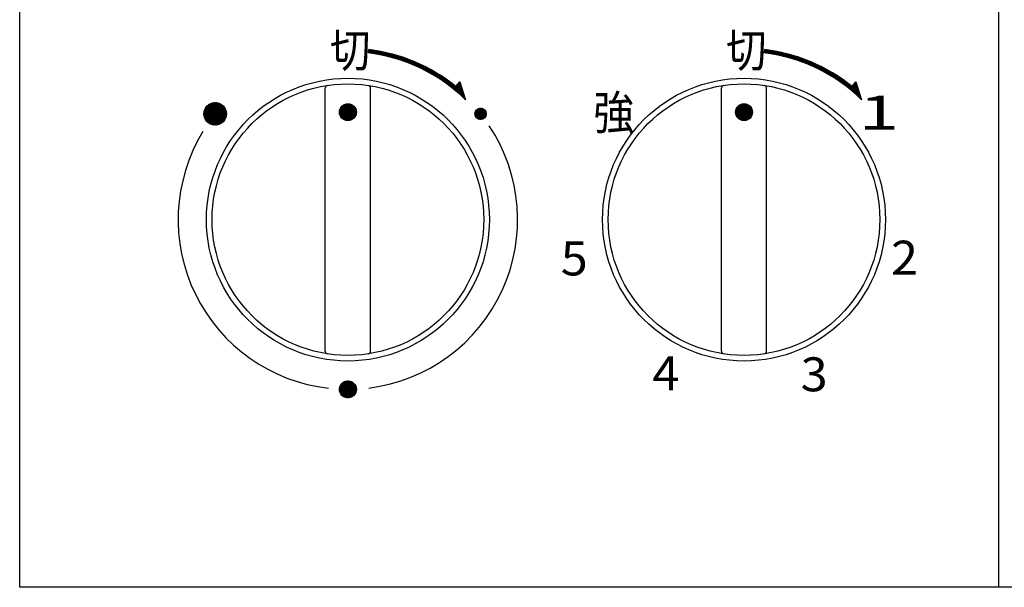
# Model space of a CAD drawing. Extents: x 2015 to 3990, y -478 to 882.
# Drawn here: x 2108 to 2282, y -248 to -147 of the extents above; entities that cross this region are included whole.
import ezdxf

# ---------------------------------------------------------------- set-up
doc = ezdxf.new("R2010")
doc.units = 0
doc.header["$LTSCALE"] = 32.916667
doc.header["$MEASUREMENT"] = 0
for name, color, linetype in [('001', 7, 'CONTINUOUS'), ('024', 7, 'CONTINUOUS'), ('025', 7, 'CONTINUOUS'), ('033', 7, 'CONTINUOUS')]:
    doc.layers.add(name, color=color, linetype=linetype)
doc.styles.get("Standard").update_dxf_attribs({"font": 'TXT', "bigfont": 'BIGFONT'})

msp = doc.modelspace()

# ---------------------------------------------------------------- linework, layer by layer
at = {"layer": '001', "color": 0}
for p, q in [((2140.502784, -164.098567), (2142.455546, -162.145805)), ((2140.504408, -164.238365), (2142.595344, -162.147429)), ((2140.511998, -163.947933), (2142.304912, -162.155019)), ((2140.514834, -164.36936), (2142.726339, -162.157855)), ((2140.532689, -164.492927), (2142.849906, -162.17571)), ((2140.535279, -163.78323), (2142.140209, -162.1783)), ((2140.556995, -164.610043), (2142.967022, -162.200016)), ((2140.578364, -163.598724), (2141.955703, -162.221385)), ((2140.587029, -164.721429), (2143.078408, -162.23005)), ((2143.14511, -166.039123), (2140.608376, -163.50239)), ((2140.622248, -164.827632), (2143.184611, -162.265269)), ((2143.248305, -166.000897), (2140.646603, -163.399195)), ((2140.653569, -163.382097), (2141.739076, -162.29659)), ((2140.662229, -164.929072), (2143.286051, -162.30525)), ((2143.34695, -165.958121), (2140.689379, -163.30055)), ((2140.706645, -165.026078), (2143.383057, -162.349666)), ((2143.441328, -165.911078), (2140.736422, -163.206171)), ((2140.755238, -165.118906), (2143.475885, -162.398259)), ((2143.53166, -165.859988), (2140.787511, -163.115839)), ((2140.801734, -163.092511), (2141.44949, -162.444755)), ((2140.807808, -165.207758), (2143.564737, -162.450829)), ((2143.618117, -165.805024), (2140.842475, -163.029382)), ((2140.864198, -165.292789), (2143.649768, -162.507219)), ((2143.700831, -165.746316), (2140.901184, -162.946669)), ((2140.924293, -165.374115), (2143.731094, -162.567314)), ((2143.779895, -165.683959), (2140.96354, -162.867604)), ((2140.988008, -165.451822), (2143.808801, -162.631029)), ((2143.855377, -165.618019), (2141.02948, -162.792123)), ((2141.055289, -165.525961), (2143.88294, -162.69831)), ((2143.927311, -165.548532), (2141.098968, -162.720189)), ((2141.126112, -165.596561), (2143.95354, -162.769133)), ((2143.995707, -165.475507), (2141.171993, -162.651793)), ((2141.200475, -165.663618), (2144.020597, -162.843496)), ((2144.060547, -165.398926), (2141.248574, -162.586953)), ((2141.278408, -165.727107), (2144.084086, -162.921429)), ((2144.121787, -165.318744), (2141.328755, -162.525713)), ((2141.359966, -165.78697), (2144.143949, -163.002987)), ((2144.179353, -165.234889), (2141.412611, -162.468147)), ((2141.445234, -165.843124), (2144.200103, -163.088255)), ((2144.233138, -165.147253), (2141.500247, -162.414361)), ((2141.534332, -165.895447), (2144.252426, -163.177353)), ((2144.283001, -165.055694), (2141.591806, -162.364499)), ((2141.627417, -165.943783), (2144.300763, -163.270438)), ((2144.328754, -164.960026), (2141.687474, -162.318745)), ((2141.724694, -165.987928), (2144.344907, -163.367715)), ((2144.370161, -164.860011), (2141.787488, -162.277339)), ((2141.826424, -166.027619), (2144.384598, -163.469445)), ((2144.406917, -164.755346), (2141.892154, -162.240583)), ((2144.438633, -164.645641), (2142.001859, -162.208867)), ((2144.464807, -164.530394), (2142.117106, -162.182693)), ((2144.484781, -164.408946), (2142.238554, -162.162719)), ((2144.497668, -164.280411), (2142.367088, -162.149832)), ((2144.502239, -164.143561), (2142.503939, -162.145261)), ((2144.496707, -163.996608), (2142.650891, -162.150792)), ((2144.478307, -163.836787), (2142.810713, -162.169192)), ((2144.442322, -163.65938), (2142.988119, -162.205178)), ((2144.379341, -163.454978), (2143.192522, -162.268159)), ((2144.263574, -163.197789), (2143.44971, -162.383926)), ((2188.412231, -164.130961), (2189.397829, -163.145363)), ((2188.419354, -164.265259), (2189.532127, -163.152486)), ((2188.426721, -163.97505), (2189.241918, -163.159853)), ((2188.44124, -164.384794), (2189.651662, -163.174372)), ((2188.474515, -164.492941), (2189.759808, -163.207647)), ((2188.481789, -163.778559), (2189.045427, -163.214921)), ((2188.517269, -164.591608), (2189.858476, -163.250401)), ((2188.568348, -164.68195), (2189.948818, -163.301481)), ((2190.001181, -164.953355), (2188.604034, -163.556208)), ((2188.627056, -164.764664), (2190.031532, -163.360188)), ((2190.079359, -164.890111), (2188.667277, -163.47803)), ((2188.693002, -164.840139), (2190.107007, -163.426134)), ((2190.150416, -164.819747), (2188.737642, -163.406973)), ((2188.76604, -164.908523), (2190.175391, -163.499172)), ((2190.214361, -164.742271), (2188.815117, -163.343027)), ((2190.270986, -164.657474), (2188.899914, -163.286403)), ((2190.319823, -164.564891), (2188.992498, -163.237565)), ((2190.360067, -164.463713), (2189.093676, -163.197322)), ((2190.390394, -164.352618), (2189.204771, -163.166995)), ((2190.408583, -164.229386), (2189.328002, -163.148805)), ((2190.410599, -164.089981), (2189.467408, -163.146789)), ((2190.387724, -163.925684), (2189.631705, -163.169665)), ((2190.311465, -163.708004), (2189.849384, -163.245923)), ((2142.54371, -166.14483), (2140.502669, -164.10379)), ((2142.400109, -166.142651), (2140.504849, -164.24739)), ((2142.677838, -166.137537), (2140.509963, -163.969662)), ((2142.244638, -166.128601), (2140.518898, -164.402861)), ((2142.804075, -166.122353), (2140.525147, -163.843424)), ((2142.923529, -166.100386), (2140.547114, -163.72397)), ((2142.073348, -166.098732), (2140.548768, -164.574152)), ((2143.037006, -166.072441), (2140.575059, -163.610494)), ((2141.878804, -166.04561), (2140.60189, -164.768696)), ((2141.643101, -165.951328), (2140.696171, -165.004399)), ((2141.932941, -166.062524), (2144.419503, -163.575962)), ((2142.044671, -166.092215), (2144.449194, -163.687692)), ((2142.16217, -166.116137), (2144.473116, -163.805191)), ((2142.286173, -166.133555), (2144.490534, -163.929194)), ((2142.417678, -166.143472), (2144.500451, -164.060699)), ((2142.558091, -166.14448), (2144.501459, -164.201112)), ((2142.7095, -166.134492), (2144.491471, -164.352521)), ((2142.875245, -166.110169), (2144.467148, -164.518266)), ((2143.061302, -166.065534), (2144.422513, -164.704323)), ((2143.280726, -165.98753), (2144.344509, -164.923747)), ((2143.579038, -165.83064), (2144.187619, -165.222059)), ((2189.342104, -165.142806), (2188.414583, -164.215285)), ((2189.483434, -165.142715), (2188.414674, -164.073954)), ((2189.608026, -165.125885), (2188.431504, -163.949363)), ((2189.174491, -165.116614), (2188.440774, -164.382898)), ((2189.720189, -165.096627), (2188.460762, -163.8372)), ((2189.822267, -165.057284), (2188.500105, -163.735122)), ((2188.946913, -165.030458), (2188.526931, -164.610475)), ((2189.915649, -165.009244), (2188.548145, -163.64174)), ((2188.846241, -164.969743), (2190.236611, -163.579373)), ((2188.933906, -165.023499), (2190.290367, -163.667038)), ((2189.029616, -165.069211), (2190.336079, -163.762748)), ((2189.134344, -165.105904), (2190.372772, -163.867476)), ((2189.24969, -165.131979), (2190.398847, -163.982822)), ((2189.378399, -165.144691), (2190.411559, -164.111531)), ((2189.525725, -165.138787), (2190.405655, -164.258857)), ((2189.70431, -165.101623), (2190.368491, -164.437442)), ((2189.976732, -164.970622), (2190.23749, -164.709864)), ((2141.27417, -165.723818), (2140.923682, -165.37333)), ((2164.457262, -212.834667), (2165.941897, -211.350032)), ((2164.462096, -212.971254), (2166.078483, -211.354867)), ((2164.466378, -212.68413), (2165.791359, -211.359149)), ((2164.477682, -213.097089), (2166.204319, -211.370453)), ((2164.49535, -212.513736), (2165.620965, -211.388121)), ((2164.502063, -213.21413), (2166.321359, -211.394834)), ((2164.533949, -213.323665), (2166.430895, -211.426719)), ((2164.557784, -212.309881), (2165.417111, -211.450554)), ((2164.572448, -213.426588), (2166.533817, -211.465218)), ((2166.574354, -214.217105), (2164.590033, -212.232784)), ((2164.616925, -213.523532), (2166.630761, -211.509696)), ((2166.668982, -214.170312), (2164.636827, -212.138156)), ((2164.666923, -213.614956), (2166.722185, -211.559693)), ((2166.758238, -214.118147), (2164.688992, -212.0489)), ((2164.710656, -212.015588), (2165.122817, -211.603426)), ((2164.722112, -213.701188), (2166.808417, -211.614883)), ((2166.842408, -214.060895), (2164.746243, -211.96473)), ((2164.782264, -213.782458), (2166.889687, -211.675034)), ((2166.921686, -213.998752), (2164.808387, -211.885452)), ((2164.847229, -213.858914), (2166.966143, -211.739999)), ((2166.996191, -213.931835), (2164.875304, -211.810948)), ((2164.916929, -213.930635), (2167.037864, -211.8097)), ((2167.065973, -213.860196), (2164.946943, -211.741165)), ((2164.991351, -213.997634), (2167.104863, -211.884122)), ((2167.13102, -213.783822), (2165.023317, -211.676118)), ((2165.070546, -214.059861), (2167.16709, -211.963316)), ((2167.191256, -213.702636), (2165.104502, -211.615882)), ((2165.15463, -214.117198), (2167.224428, -212.0474)), ((2167.246533, -213.616492), (2165.190647, -211.560605)), ((2165.243796, -214.169453), (2167.276683, -212.136566)), ((2167.296623, -213.52516), (2165.281978, -211.510515)), ((2165.338328, -214.216343), (2167.323572, -212.231098)), ((2167.341199, -213.428315), (2165.378823, -211.465939)), ((2167.379807, -213.325501), (2165.481637, -211.427332)), ((2167.411813, -213.216087), (2165.591052, -211.395325)), ((2167.436334, -213.099185), (2165.707953, -211.370805)), ((2167.452086, -212.973517), (2165.833622, -211.355052)), ((2167.457129, -212.837138), (2165.97, -211.350009)), ((2167.448293, -212.686881), (2166.120257, -211.358845)), ((2167.419744, -212.51691), (2166.290228, -211.387394)), ((2167.358112, -212.313857), (2166.493281, -211.449026)), ((2167.208574, -212.022898), (2166.78424, -211.598564)), ((2165.9995, -214.349357), (2164.457781, -212.807639)), ((2165.855205, -214.346484), (2164.460654, -212.951934)), ((2166.13137, -214.339806), (2164.467332, -212.675768)), ((2165.693982, -214.326682), (2164.480456, -213.113157)), ((2166.2534, -214.320415), (2164.486723, -212.553738)), ((2166.367227, -214.292821), (2164.514317, -212.439911)), ((2165.506538, -214.28066), (2164.526478, -213.3006)), ((2166.473954, -214.258126), (2164.549012, -212.333184)), ((2165.265325, -214.180868), (2164.62627, -213.541813)), ((2165.438624, -214.257468), (2167.364698, -212.331394)), ((2165.545235, -214.292278), (2167.399508, -212.438006)), ((2165.658931, -214.320004), (2167.427233, -212.551701)), ((2165.780807, -214.339549), (2167.446778, -212.673578)), ((2165.912489, -214.349288), (2167.456518, -212.80526)), ((2166.056538, -214.34666), (2167.45389, -212.949309)), ((2166.217411, -214.327209), (2167.434439, -213.110181)), ((2166.404263, -214.281779), (2167.389008, -213.297034)), ((2166.64397, -214.183493), (2167.290722, -213.536741))]:
    msp.add_line(p, q, dxfattribs=at)
for centre, radius in [((2142.502239, -164.14526), 2), ((2189.412128, -164.14526), 1), ((2165.957184, -212.849954), 1.5)]:
    msp.add_circle(centre, radius, dxfattribs=at)
at = {"layer": '024', "color": 0}
for p, q in [((2107.957184, -247.849954), (2107.957184, -72.849954)), ((2280.957184, -102.849954), (2280.957184, -247.849954)), ((2405.957184, -247.849954), (2107.957184, -247.849954))]:
    msp.add_line(p, q, dxfattribs=at)
for centre in [(2165.957184, -182.849954), (2235.957184, -182.849954)]:
    msp.add_circle(centre, 25, dxfattribs=at)
at = {"layer": '025', "color": 0}
for p, q in [((2169.576703, -153.371334), (2169.649825, -152.775806)), ((2169.591548, -153.250438), (2170.0186, -152.823385)), ((2169.60819, -153.375217), (2170.142941, -152.840465)), ((2169.611342, -153.089221), (2169.893796, -152.806767)), ((2169.978693, -153.423479), (2169.614961, -153.059747)), ((2170.143043, -153.446407), (2169.630427, -152.933791)), ((2169.631137, -152.928005), (2169.768524, -152.790618)), ((2170.308493, -153.470436), (2169.645892, -152.807836)), ((2169.733782, -153.391046), (2170.266823, -152.858005)), ((2170.475068, -153.49559), (2169.770325, -152.790847)), ((2169.858894, -153.407355), (2170.390249, -152.876)), ((2170.642795, -153.521895), (2169.932804, -152.811904)), ((2169.98353, -153.42414), (2170.513225, -152.894446)), ((2170.811701, -153.54938), (2170.09632, -152.833999)), ((2170.107695, -153.441397), (2170.635754, -152.913338)), ((2170.231393, -153.45912), (2170.75784, -152.932673)), ((2170.981814, -153.578072), (2170.260896, -152.857154)), ((2170.354629, -153.477306), (2170.879487, -152.952447)), ((2171.153166, -153.608002), (2170.426556, -152.881392)), ((2170.477406, -153.49595), (2171.0007, -152.972656)), ((2171.325786, -153.639201), (2170.593323, -152.906738)), ((2170.59973, -153.515047), (2171.121481, -152.993296)), ((2170.721604, -153.534595), (2171.241835, -153.014364)), ((2171.499708, -153.671702), (2170.761223, -152.933216)), ((2170.843032, -153.554588), (2171.361765, -153.035855)), ((2171.674966, -153.705539), (2170.930282, -152.960854)), ((2170.964018, -153.575023), (2171.481274, -153.057767)), ((2171.084567, -153.595896), (2171.600367, -153.080096)), ((2171.851597, -153.740748), (2171.100529, -152.98968)), ((2171.204681, -153.617203), (2171.719046, -153.102838)), ((2172.029638, -153.777368), (2171.271991, -153.019721)), ((2172.209129, -153.815437), (2171.4447, -153.051009)), ((2172.390112, -153.854999), (2171.618687, -153.083574)), ((2172.572631, -153.896097), (2171.793986, -153.117451)), ((2239.576703, -153.371334), (2239.649825, -152.775806)), ((2239.591548, -153.250438), (2240.0186, -152.823385)), ((2239.60819, -153.375217), (2240.142941, -152.840465)), ((2239.611342, -153.089221), (2239.893796, -152.806767)), ((2239.978693, -153.423479), (2239.614961, -153.059747)), ((2240.143043, -153.446407), (2239.630427, -152.933791)), ((2239.631137, -152.928005), (2239.768524, -152.790618)), ((2240.308493, -153.470436), (2239.645892, -152.807836)), ((2239.733782, -153.391046), (2240.266823, -152.858005)), ((2240.475068, -153.49559), (2239.770325, -152.790847)), ((2239.858894, -153.407355), (2240.390249, -152.876)), ((2240.642795, -153.521895), (2239.932804, -152.811904)), ((2239.98353, -153.42414), (2240.513225, -152.894446)), ((2240.811701, -153.54938), (2240.09632, -152.833999)), ((2240.107695, -153.441397), (2240.635754, -152.913338)), ((2240.231393, -153.45912), (2240.75784, -152.932673)), ((2240.981814, -153.578072), (2240.260896, -152.857154)), ((2240.354629, -153.477306), (2240.879487, -152.952447)), ((2241.153166, -153.608002), (2240.426556, -152.881392)), ((2240.477406, -153.49595), (2241.0007, -152.972656)), ((2241.325786, -153.639201), (2240.593323, -152.906738)), ((2240.59973, -153.515047), (2241.121481, -152.993296)), ((2240.721604, -153.534595), (2241.241835, -153.014364)), ((2241.499708, -153.671702), (2240.761223, -152.933216)), ((2240.843032, -153.554588), (2241.361765, -153.035855)), ((2241.674966, -153.705539), (2240.930282, -152.960854)), ((2240.964018, -153.575023), (2241.481274, -153.057767)), ((2241.084567, -153.595896), (2241.600367, -153.080096)), ((2241.851597, -153.740748), (2241.100529, -152.98968)), ((2241.204681, -153.617203), (2241.719046, -153.102838)), ((2242.029638, -153.777368), (2241.271991, -153.019721)), ((2242.209129, -153.815437), (2241.4447, -153.051009)), ((2242.390112, -153.854999), (2241.618687, -153.083574)), ((2242.572631, -153.896097), (2241.793986, -153.117451)), ((2169.653198, -153.380827), (2169.58403, -153.311659)), ((2169.815419, -153.401626), (2169.599496, -153.185703)), ((2171.324365, -153.63894), (2171.837315, -153.12599)), ((2171.443623, -153.661104), (2171.955178, -153.149549)), ((2171.562457, -153.683691), (2172.072636, -153.173512)), ((2171.680872, -153.706698), (2172.189694, -153.197875)), ((2171.79887, -153.730121), (2172.306355, -153.222636)), ((2171.916455, -153.753957), (2172.422622, -153.24779)), ((2172.756734, -153.938778), (2171.97063, -153.152674)), ((2172.033631, -153.778202), (2172.538497, -153.273337)), ((2172.942468, -153.983091), (2172.148656, -153.189279)), ((2172.150401, -153.802854), (2172.653984, -153.299271)), ((2172.266768, -153.827908), (2172.769085, -153.325591)), ((2173.129886, -154.029088), (2172.328103, -153.227304)), ((2172.382734, -153.853363), (2172.883803, -153.352294)), ((2172.498304, -153.879215), (2172.998142, -153.379377)), ((2173.319044, -154.076824), (2172.509011, -153.266791)), ((2172.61348, -153.905461), (2173.112103, -153.406837)), ((2173.509999, -154.126358), (2172.691422, -153.30778)), ((2172.728265, -153.932097), (2173.225689, -153.434672)), ((2172.842661, -153.959122), (2173.338904, -153.462879)), ((2173.702814, -154.177752), (2172.87538, -153.350318)), ((2172.956673, -153.986532), (2173.451749, -153.491455)), ((2173.897554, -154.23107), (2173.060934, -153.39445)), ((2173.070301, -154.014324), (2173.564228, -153.520398)), ((2173.183551, -154.042497), (2173.676342, -153.549705)), ((2174.09429, -154.286385), (2173.248132, -153.440227)), ((2173.296423, -154.071046), (2173.788094, -153.579375)), ((2173.40892, -154.09997), (2173.899487, -153.609403)), ((2174.293096, -154.34377), (2173.437027, -153.487701)), ((2173.521046, -154.129265), (2174.010522, -153.639789)), ((2174.494053, -154.403305), (2173.627675, -153.536927)), ((2173.632802, -154.15893), (2174.121202, -153.67053)), ((2173.744192, -154.188962), (2174.23153, -153.701624)), ((2174.697245, -154.465076), (2173.820135, -153.587965)), ((2173.855218, -154.219358), (2174.341508, -153.733067)), ((2173.965881, -154.250116), (2174.451137, -153.764859)), ((2174.902765, -154.529174), (2174.014468, -153.640878)), ((2174.076185, -154.281233), (2174.560421, -153.796997)), ((2174.186131, -154.312708), (2174.66936, -153.829479)), ((2175.110711, -154.595699), (2174.210742, -153.695731)), ((2174.295723, -154.344538), (2174.777958, -153.862303)), ((2174.404962, -154.37672), (2174.886216, -153.895466)), ((2175.32119, -154.664756), (2174.409028, -153.752595)), ((2174.51385, -154.409254), (2174.994136, -153.928967)), ((2175.534315, -154.73646), (2174.609401, -153.811546)), ((2174.62239, -154.442135), (2175.101721, -153.962804)), ((2174.730583, -154.475363), (2175.208971, -153.996975)), ((2175.750211, -154.810935), (2174.811942, -153.872666)), ((2174.838433, -154.508934), (2175.31589, -154.031477)), ((2174.94594, -154.542848), (2175.422479, -154.06631)), ((2175.969012, -154.888315), (2175.016736, -153.936039)), ((2175.053108, -154.577102), (2175.52874, -154.101471)), ((2175.159937, -154.611694), (2175.634674, -154.136958)), ((2176.190865, -154.968746), (2175.223878, -154.001759)), ((2175.26643, -154.646623), (2175.740284, -154.172769)), ((2175.372589, -154.681885), (2175.845571, -154.208903)), ((2176.415929, -155.052389), (2175.433465, -154.069925)), ((2175.478416, -154.71748), (2175.950537, -154.245359)), ((2175.583912, -154.753405), (2176.055184, -154.282133)), ((2176.644379, -155.139417), (2175.645606, -154.140644)), ((2175.68908, -154.789659), (2176.159513, -154.319226)), ((2175.79392, -154.826239), (2176.263526, -154.356634)), ((2176.876406, -155.230024), (2175.860416, -154.214033)), ((2175.898436, -154.863145), (2176.367225, -154.394356)), ((2176.002628, -154.900374), (2176.470611, -154.432392)), ((2177.112223, -155.324419), (2176.07802, -154.290216)), ((2176.106499, -154.937925), (2176.573685, -154.470738)), ((2176.21005, -154.975795), (2176.67645, -154.509395)), ((2177.352063, -155.422838), (2176.298554, -154.369328)), ((2176.313282, -155.013984), (2176.778907, -154.548359)), ((2176.416198, -155.05249), (2176.881058, -154.58763)), ((2176.518798, -155.091311), (2176.982903, -154.627206)), ((2177.596187, -155.52554), (2176.522165, -154.451518)), ((2176.621086, -155.130445), (2177.084444, -154.667086)), ((2176.723061, -155.169891), (2177.185684, -154.707268)), ((2177.844886, -155.632817), (2176.749016, -154.536947)), ((2176.824725, -155.209648), (2177.286622, -154.747751)), ((2176.926081, -155.249714), (2177.387261, -154.788534)), ((2178.098485, -155.744995), (2176.979281, -154.625791)), ((2177.027129, -155.290087), (2177.487602, -154.829614)), ((2178.357354, -155.862443), (2177.213155, -154.718244)), ((2178.621911, -155.985579), (2177.450852, -154.81452)), ((2239.653198, -153.380827), (2239.58403, -153.311659)), ((2239.815419, -153.401626), (2239.599496, -153.185703)), ((2241.324365, -153.63894), (2241.837315, -153.12599)), ((2241.443623, -153.661104), (2241.955178, -153.149549)), ((2241.562457, -153.683691), (2242.072636, -153.173512)), ((2241.680872, -153.706698), (2242.189694, -153.197875)), ((2241.79887, -153.730121), (2242.306355, -153.222636)), ((2241.916455, -153.753957), (2242.422622, -153.24779)), ((2242.756734, -153.938778), (2241.97063, -153.152674)), ((2242.033631, -153.778202), (2242.538497, -153.273337)), ((2242.942468, -153.983091), (2242.148656, -153.189279)), ((2242.150401, -153.802854), (2242.653984, -153.299271)), ((2242.266768, -153.827908), (2242.769085, -153.325591)), ((2243.129886, -154.029088), (2242.328103, -153.227304)), ((2242.382734, -153.853363), (2242.883803, -153.352294)), ((2242.498304, -153.879215), (2242.998142, -153.379377)), ((2243.319044, -154.076824), (2242.509011, -153.266791)), ((2242.61348, -153.905461), (2243.112103, -153.406837)), ((2243.509999, -154.126358), (2242.691422, -153.30778)), ((2242.728265, -153.932097), (2243.225689, -153.434672)), ((2242.842661, -153.959122), (2243.338904, -153.462879)), ((2243.702814, -154.177752), (2242.87538, -153.350318)), ((2242.956673, -153.986532), (2243.451749, -153.491455)), ((2243.897554, -154.23107), (2243.060934, -153.39445)), ((2243.070301, -154.014324), (2243.564228, -153.520398)), ((2243.183551, -154.042497), (2243.676342, -153.549705)), ((2244.09429, -154.286385), (2243.248132, -153.440227)), ((2243.296423, -154.071046), (2243.788094, -153.579375)), ((2243.40892, -154.09997), (2243.899487, -153.609403)), ((2244.293096, -154.34377), (2243.437027, -153.487701)), ((2243.521046, -154.129265), (2244.010522, -153.639789)), ((2244.494053, -154.403305), (2243.627675, -153.536927)), ((2243.632802, -154.15893), (2244.121202, -153.67053)), ((2243.744192, -154.188962), (2244.23153, -153.701624)), ((2244.697245, -154.465076), (2243.820135, -153.587965)), ((2243.855218, -154.219358), (2244.341508, -153.733067)), ((2243.965881, -154.250116), (2244.451137, -153.764859)), ((2244.902765, -154.529174), (2244.014468, -153.640878)), ((2244.076185, -154.281233), (2244.560421, -153.796997)), ((2244.186131, -154.312708), (2244.66936, -153.829479)), ((2245.110711, -154.595699), (2244.210742, -153.695731)), ((2244.295723, -154.344538), (2244.777958, -153.862303)), ((2244.404962, -154.37672), (2244.886216, -153.895466)), ((2245.32119, -154.664756), (2244.409028, -153.752595)), ((2244.51385, -154.409254), (2244.994136, -153.928967)), ((2245.534315, -154.73646), (2244.609401, -153.811546)), ((2244.62239, -154.442135), (2245.101721, -153.962804)), ((2244.730583, -154.475363), (2245.208971, -153.996975)), ((2245.750211, -154.810935), (2244.811942, -153.872666)), ((2244.838433, -154.508934), (2245.31589, -154.031477)), ((2244.94594, -154.542848), (2245.422479, -154.06631)), ((2245.969012, -154.888315), (2245.016736, -153.936039)), ((2245.053108, -154.577102), (2245.52874, -154.101471)), ((2245.159937, -154.611694), (2245.634674, -154.136958)), ((2246.190865, -154.968746), (2245.223878, -154.001759)), ((2245.26643, -154.646623), (2245.740284, -154.172769)), ((2245.372589, -154.681885), (2245.845571, -154.208903)), ((2246.415929, -155.052389), (2245.433465, -154.069925)), ((2245.478416, -154.71748), (2245.950537, -154.245359)), ((2245.583912, -154.753405), (2246.055184, -154.282133)), ((2246.644379, -155.139417), (2245.645606, -154.140644)), ((2245.68908, -154.789659), (2246.159513, -154.319226)), ((2245.79392, -154.826239), (2246.263526, -154.356634)), ((2246.876406, -155.230024), (2245.860416, -154.214033)), ((2245.898436, -154.863145), (2246.367225, -154.394356)), ((2246.002628, -154.900374), (2246.470611, -154.432392)), ((2247.112223, -155.324419), (2246.07802, -154.290216)), ((2246.106499, -154.937925), (2246.573685, -154.470738)), ((2246.21005, -154.975795), (2246.67645, -154.509395)), ((2247.352063, -155.422838), (2246.298554, -154.369328)), ((2246.313282, -155.013984), (2246.778907, -154.548359)), ((2246.416198, -155.05249), (2246.881058, -154.58763)), ((2246.518798, -155.091311), (2246.982903, -154.627206)), ((2247.596187, -155.52554), (2246.522165, -154.451518)), ((2246.621086, -155.130445), (2247.084444, -154.667086)), ((2246.723061, -155.169891), (2247.185684, -154.707268)), ((2247.844886, -155.632817), (2246.749016, -154.536947)), ((2246.824725, -155.209648), (2247.286622, -154.747751)), ((2246.926081, -155.249714), (2247.387261, -154.788534)), ((2248.098485, -155.744995), (2246.979281, -154.625791)), ((2247.027129, -155.290087), (2247.487602, -154.829614)), ((2248.357354, -155.862443), (2247.213155, -154.718244)), ((2248.621911, -155.985579), (2247.450852, -154.81452)), ((2177.127871, -155.330766), (2177.587646, -154.870992)), ((2177.228309, -155.37175), (2177.687394, -154.912665)), ((2177.328443, -155.413037), (2177.786848, -154.954632)), ((2177.428276, -155.454625), (2177.88601, -154.996892)), ((2177.527808, -155.496515), (2177.98488, -155.039443)), ((2177.627041, -155.538703), (2178.083459, -155.082285)), ((2178.892636, -156.114882), (2177.692608, -154.914854)), ((2177.725976, -155.58119), (2178.181749, -155.125416)), ((2177.824614, -155.623972), (2178.279751, -155.168836)), ((2177.922958, -155.667051), (2178.377466, -155.212542)), ((2179.170082, -156.250907), (2177.938685, -155.01951)), ((2178.021007, -155.710423), (2178.474896, -155.256533)), ((2178.118763, -155.754088), (2178.572041, -155.30081)), ((2179.454892, -156.394296), (2178.189378, -155.128781)), ((2178.216228, -155.798044), (2178.668903, -155.345369)), ((2178.313402, -155.842291), (2178.765482, -155.390211)), ((2178.410287, -155.886828), (2178.86178, -155.435334)), ((2179.747823, -156.545805), (2178.445015, -155.242998)), ((2178.506884, -155.931652), (2178.957799, -155.480738)), ((2178.603195, -155.976763), (2179.053537, -155.52642)), ((2178.699219, -156.02216), (2179.148998, -155.572381)), ((2180.049771, -156.706332), (2178.70597, -155.362531)), ((2178.794958, -156.067842), (2179.244182, -155.618618)), ((2178.890414, -156.113807), (2179.33909, -155.665132)), ((2180.36182, -156.87696), (2178.972665, -155.487804)), ((2178.985587, -156.160056), (2179.433723, -155.71192)), ((2179.080479, -156.206585), (2179.528082, -155.758983)), ((2179.17509, -156.253395), (2179.622167, -155.806319)), ((2180.685291, -157.059009), (2179.245584, -155.619302)), ((2179.269422, -156.300485), (2179.71598, -155.853927)), ((2179.363475, -156.347853), (2179.809523, -155.901806)), ((2179.457251, -156.395499), (2179.902794, -155.949955)), ((2181.021828, -157.254125), (2179.525286, -155.757583)), ((2179.55075, -156.443422), (2179.995797, -155.998374)), ((2179.643973, -156.49162), (2180.088531, -156.047062)), ((2179.736921, -156.540093), (2180.180997, -156.096017)), ((2181.373521, -157.464397), (2179.81242, -155.903295)), ((2179.829596, -156.588839), (2180.273196, -156.145239)), ((2179.921998, -156.637859), (2180.365129, -156.194728)), ((2180.014128, -156.68715), (2180.456797, -156.244481)), ((2180.105986, -156.736713), (2180.548201, -156.294499)), ((2181.743097, -157.692551), (2180.10775, -156.057204)), ((2180.197575, -156.786546), (2180.639341, -156.34478)), ((2180.288894, -156.836648), (2180.730218, -156.395324)), ((2180.379944, -156.887019), (2180.820833, -156.44613)), ((2182.134226, -157.942258), (2180.412182, -156.220215)), ((2180.470726, -156.937658), (2180.911187, -156.497198)), ((2180.561242, -156.988564), (2181.00128, -156.548526)), ((2182.552061, -158.218672), (2180.72681, -156.393421)), ((2183.004242, -158.529432), (2181.052967, -156.578157)), ((2247.127871, -155.330766), (2247.587646, -154.870992)), ((2247.228309, -155.37175), (2247.687394, -154.912665)), ((2247.328443, -155.413037), (2247.786848, -154.954632)), ((2247.428276, -155.454625), (2247.88601, -154.996892)), ((2247.527808, -155.496515), (2247.98488, -155.039443)), ((2247.627041, -155.538703), (2248.083459, -155.082285)), ((2248.892636, -156.114882), (2247.692608, -154.914854)), ((2247.725976, -155.58119), (2248.181749, -155.125416)), ((2247.824614, -155.623972), (2248.279751, -155.168836)), ((2247.922958, -155.667051), (2248.377466, -155.212542)), ((2249.170082, -156.250907), (2247.938685, -155.01951)), ((2248.021007, -155.710423), (2248.474896, -155.256533)), ((2248.118763, -155.754088), (2248.572041, -155.30081)), ((2249.454892, -156.394296), (2248.189378, -155.128781)), ((2248.216228, -155.798044), (2248.668903, -155.345369)), ((2248.313402, -155.842291), (2248.765482, -155.390211)), ((2248.410287, -155.886828), (2248.86178, -155.435334)), ((2249.747823, -156.545805), (2248.445015, -155.242998)), ((2248.506884, -155.931652), (2248.957799, -155.480738)), ((2248.603195, -155.976763), (2249.053537, -155.52642)), ((2248.699219, -156.02216), (2249.148998, -155.572381)), ((2250.049771, -156.706332), (2248.70597, -155.362531)), ((2248.794958, -156.067842), (2249.244182, -155.618618)), ((2248.890414, -156.113807), (2249.33909, -155.665132)), ((2250.36182, -156.87696), (2248.972665, -155.487804)), ((2248.985587, -156.160056), (2249.433723, -155.71192)), ((2249.080479, -156.206585), (2249.528082, -155.758983)), ((2249.17509, -156.253395), (2249.622167, -155.806319)), ((2250.685291, -157.059009), (2249.245584, -155.619302)), ((2249.269422, -156.300485), (2249.71598, -155.853927)), ((2249.363475, -156.347853), (2249.809523, -155.901806)), ((2249.457251, -156.395499), (2249.902794, -155.949955)), ((2251.021828, -157.254125), (2249.525286, -155.757583)), ((2249.55075, -156.443422), (2249.995797, -155.998374)), ((2249.643973, -156.49162), (2250.088531, -156.047062)), ((2249.736921, -156.540093), (2250.180997, -156.096017)), ((2251.373521, -157.464397), (2249.81242, -155.903295)), ((2249.829596, -156.588839), (2250.273196, -156.145239)), ((2249.921998, -156.637859), (2250.365129, -156.194728)), ((2250.014128, -156.68715), (2250.456797, -156.244481)), ((2250.105986, -156.736713), (2250.548201, -156.294499)), ((2251.743097, -157.692551), (2250.10775, -156.057204)), ((2250.197575, -156.786546), (2250.639341, -156.34478)), ((2250.288894, -156.836648), (2250.730218, -156.395324)), ((2250.379944, -156.887019), (2250.820833, -156.44613)), ((2252.134226, -157.942258), (2250.412182, -156.220215)), ((2250.470726, -156.937658), (2250.911187, -156.497198)), ((2250.561242, -156.988564), (2251.00128, -156.548526)), ((2252.552061, -158.218672), (2250.72681, -156.393421)), ((2253.004242, -158.529432), (2251.052967, -156.578157)), ((2180.651491, -157.039737), (2181.091114, -156.600113)), ((2180.741474, -157.091174), (2181.180689, -156.65196)), ((2180.831193, -157.142877), (2181.270005, -156.704065)), ((2180.920648, -157.194843), (2181.359063, -156.756428)), ((2181.00984, -157.247073), (2181.447865, -156.809048)), ((2181.098769, -157.299565), (2181.53641, -156.861924)), ((2181.187436, -157.352319), (2181.6247, -156.915056)), ((2181.275843, -157.405334), (2181.712734, -156.968443)), ((2181.363988, -157.45861), (2181.800514, -157.022084)), ((2183.502995, -158.886764), (2181.392315, -156.776084)), ((2181.451874, -157.512145), (2181.888041, -157.075979)), ((2181.539501, -157.56594), (2181.975314, -157.130127)), ((2181.626869, -157.619993), (2182.062335, -157.184528)), ((2181.71398, -157.674304), (2182.149103, -157.23918)), ((2184.070282, -159.312629), (2181.746965, -156.989312)), ((2181.800833, -157.728872), (2182.235621, -157.294084)), ((2181.88743, -157.783697), (2182.321887, -157.349239)), ((2181.97377, -157.838778), (2182.407904, -157.404644)), ((2182.059855, -157.894114), (2182.49367, -157.460299)), ((2184.754194, -159.85512), (2182.119668, -157.220594)), ((2182.145685, -157.949705), (2182.579188, -157.516203)), ((2182.231261, -158.005551), (2182.664457, -157.572355)), ((2182.316583, -158.06165), (2182.749478, -157.628756)), ((2182.401652, -158.118002), (2182.834251, -157.685404)), ((2182.486469, -158.174607), (2182.918777, -157.742299)), ((2185.72161, -160.681114), (2182.514134, -157.473639)), ((2182.571033, -158.231465), (2183.003056, -157.799441)), ((2182.655345, -158.288574), (2183.08709, -157.856829)), ((2182.739406, -158.345934), (2183.170877, -157.914463)), ((2182.823217, -158.403545), (2183.25442, -157.972341)), ((2182.906777, -158.461406), (2183.337718, -158.030465)), ((2186.712797, -161.53088), (2182.935565, -157.753649)), ((2182.990087, -158.519517), (2183.420771, -158.088833)), ((2183.073149, -158.577877), (2183.50358, -158.147445)), ((2183.155961, -158.636486), (2183.586146, -158.2063)), ((2183.238525, -158.695343), (2183.668469, -158.265399)), ((2183.320841, -158.754448), (2183.750549, -158.32474)), ((2186.646538, -161.3232), (2183.391678, -158.06834)), ((2250.651491, -157.039737), (2251.091114, -156.600113)), ((2250.741474, -157.091174), (2251.180689, -156.65196)), ((2250.831193, -157.142877), (2251.270005, -156.704065)), ((2250.920648, -157.194843), (2251.359063, -156.756428)), ((2251.00984, -157.247073), (2251.447865, -156.809048)), ((2251.098769, -157.299565), (2251.53641, -156.861924)), ((2251.187436, -157.352319), (2251.6247, -156.915056)), ((2251.275843, -157.405334), (2251.712734, -156.968443)), ((2251.363988, -157.45861), (2251.800514, -157.022084)), ((2253.502995, -158.886764), (2251.392315, -156.776084)), ((2251.451874, -157.512145), (2251.888041, -157.075979)), ((2251.539501, -157.56594), (2251.975314, -157.130127)), ((2251.626869, -157.619993), (2252.062335, -157.184528)), ((2251.71398, -157.674304), (2252.149103, -157.23918)), ((2254.070282, -159.312629), (2251.746965, -156.989312)), ((2251.800833, -157.728872), (2252.235621, -157.294084)), ((2251.88743, -157.783697), (2252.321887, -157.349239)), ((2251.97377, -157.838778), (2252.407904, -157.404644)), ((2252.059855, -157.894114), (2252.49367, -157.460299)), ((2254.754194, -159.85512), (2252.119668, -157.220594)), ((2252.145685, -157.949705), (2252.579188, -157.516203)), ((2252.231261, -158.005551), (2252.664457, -157.572355)), ((2252.316583, -158.06165), (2252.749478, -157.628756)), ((2252.401652, -158.118002), (2252.834251, -157.685404)), ((2252.486469, -158.174607), (2252.918777, -157.742299)), ((2255.72161, -160.681114), (2252.514134, -157.473639)), ((2252.571033, -158.231465), (2253.003056, -157.799441)), ((2252.655345, -158.288574), (2253.08709, -157.856829)), ((2252.739406, -158.345934), (2253.170877, -157.914463)), ((2252.823217, -158.403545), (2253.25442, -157.972341)), ((2252.906777, -158.461406), (2253.337718, -158.030465)), ((2256.712797, -161.53088), (2252.935565, -157.753649)), ((2252.990087, -158.519517), (2253.420771, -158.088833)), ((2253.073149, -158.577877), (2253.50358, -158.147445)), ((2253.155961, -158.636486), (2253.586146, -158.2063)), ((2253.238525, -158.695343), (2253.668469, -158.265399)), ((2253.320841, -158.754448), (2253.750549, -158.32474)), ((2256.646538, -161.3232), (2253.391678, -158.06834)), ((2183.40291, -158.813801), (2183.832387, -158.384323)), ((2183.484731, -158.873401), (2183.913983, -158.444149)), ((2183.566305, -158.933248), (2183.995338, -158.504216)), ((2183.647634, -158.993341), (2184.076451, -158.564524)), ((2183.728716, -159.05368), (2184.157324, -158.625072)), ((2183.809552, -159.114265), (2184.237956, -158.685862)), ((2183.890144, -159.175095), (2184.318348, -158.746891)), ((2186.58028, -161.115521), (2183.89482, -158.430061)), ((2183.97049, -159.23617), (2184.3985, -158.80816)), ((2184.050592, -159.29749), (2184.478413, -158.869669)), ((2184.130449, -159.359054), (2184.558086, -158.931417)), ((2184.210063, -159.420861), (2184.637521, -158.993404)), ((2184.289433, -159.482913), (2184.716717, -159.055629)), ((2184.36856, -159.545207), (2184.795675, -159.118093)), ((2184.447444, -159.607745), (2184.874394, -159.180794)), ((2186.514022, -160.907841), (2184.467174, -158.860993)), ((2184.526084, -159.670525), (2184.952876, -159.243733)), ((2184.604483, -159.733548), (2185.031121, -159.30691)), ((2184.682639, -159.796813), (2185.80233, -158.677123)), ((2184.760554, -159.86032), (2185.836536, -158.784338)), ((2184.838226, -159.924069), (2185.870742, -158.891553)), ((2184.915658, -159.988059), (2185.904948, -158.998768)), ((2184.992848, -160.05229), (2185.939154, -159.105984)), ((2185.047974, -159.320574), (2185.743258, -158.491968)), ((2186.447763, -160.700161), (2185.057192, -159.30959)), ((2185.069797, -160.116762), (2185.973361, -159.213199)), ((2186.381505, -160.492481), (2185.121716, -159.232692)), ((2185.146505, -160.181475), (2186.007567, -159.320414)), ((2186.315246, -160.284801), (2185.18624, -159.155795)), ((2185.207124, -159.130908), (2185.768124, -158.569907)), ((2185.222973, -160.246429), (2186.041773, -159.427629)), ((2186.248988, -160.077121), (2185.250765, -159.078898)), ((2185.299201, -160.311623), (2186.075979, -159.534845)), ((2186.182729, -159.869442), (2185.315289, -159.002001)), ((2185.375188, -160.377057), (2186.110185, -159.64206)), ((2186.116471, -159.661762), (2185.379813, -158.925104)), ((2186.050212, -159.454082), (2185.444337, -158.848207)), ((2185.450935, -160.442731), (2186.144391, -159.749275)), ((2185.983954, -159.246402), (2185.508862, -158.77131)), ((2185.526443, -160.508645), (2186.178597, -159.85649)), ((2185.917695, -159.038722), (2185.573386, -158.694413)), ((2185.60171, -160.574798), (2186.212803, -159.963706)), ((2185.851437, -158.831042), (2185.63791, -158.617516)), ((2185.676739, -160.641191), (2186.247009, -160.070921)), ((2185.785178, -158.623363), (2185.702435, -158.540619)), ((2185.743258, -158.491968), (2186.747764, -161.640481)), ((2253.40291, -158.813801), (2253.832387, -158.384323)), ((2253.484731, -158.873401), (2253.913983, -158.444149)), ((2253.566305, -158.933248), (2253.995338, -158.504216)), ((2253.647634, -158.993341), (2254.076451, -158.564524)), ((2253.728716, -159.05368), (2254.157324, -158.625072)), ((2253.809552, -159.114265), (2254.237956, -158.685862)), ((2253.890144, -159.175095), (2254.318348, -158.746891)), ((2256.58028, -161.115521), (2253.89482, -158.430061)), ((2253.97049, -159.23617), (2254.3985, -158.80816)), ((2254.050592, -159.29749), (2254.478413, -158.869669)), ((2254.130449, -159.359054), (2254.558086, -158.931417)), ((2254.210063, -159.420861), (2254.637521, -158.993404)), ((2254.289433, -159.482913), (2254.716717, -159.055629)), ((2254.36856, -159.545207), (2254.795675, -159.118093)), ((2254.447444, -159.607745), (2254.874394, -159.180794)), ((2256.514022, -160.907841), (2254.467174, -158.860993)), ((2254.526084, -159.670525), (2254.952876, -159.243733)), ((2254.604483, -159.733548), (2255.031121, -159.30691)), ((2254.682639, -159.796813), (2255.80233, -158.677123)), ((2254.760554, -159.86032), (2255.836536, -158.784338)), ((2254.838226, -159.924069), (2255.870742, -158.891553)), ((2254.915658, -159.988059), (2255.904948, -158.998768)), ((2254.992848, -160.05229), (2255.939154, -159.105984)), ((2255.047974, -159.320574), (2255.743258, -158.491968)), ((2256.447763, -160.700161), (2255.057192, -159.30959)), ((2255.069797, -160.116762), (2255.973361, -159.213199)), ((2256.381505, -160.492481), (2255.121716, -159.232692)), ((2255.146505, -160.181475), (2256.007567, -159.320414)), ((2256.315246, -160.284801), (2255.18624, -159.155795)), ((2255.207124, -159.130908), (2255.768124, -158.569907)), ((2255.222973, -160.246429), (2256.041773, -159.427629)), ((2256.248988, -160.077121), (2255.250765, -159.078898)), ((2255.299201, -160.311623), (2256.075979, -159.534845)), ((2256.182729, -159.869442), (2255.315289, -159.002001)), ((2255.375188, -160.377057), (2256.110185, -159.64206)), ((2256.116471, -159.661762), (2255.379813, -158.925104)), ((2256.050212, -159.454082), (2255.444337, -158.848207)), ((2255.450935, -160.442731), (2256.144391, -159.749275)), ((2255.983954, -159.246402), (2255.508862, -158.77131)), ((2255.526443, -160.508645), (2256.178597, -159.85649)), ((2255.917695, -159.038722), (2255.573386, -158.694413)), ((2255.60171, -160.574798), (2256.212803, -159.963706)), ((2255.851437, -158.831042), (2255.63791, -158.617516)), ((2255.676739, -160.641191), (2256.247009, -160.070921)), ((2255.785178, -158.623363), (2255.702435, -158.540619)), ((2255.743258, -158.491968), (2256.747764, -161.640481)), ((2185.751528, -160.707824), (2186.281215, -160.178136)), ((2185.826078, -160.774695), (2186.315422, -160.285351)), ((2185.900388, -160.841806), (2186.349628, -160.392567)), ((2185.97446, -160.909156), (2186.383834, -160.499782)), ((2186.048293, -160.976744), (2186.41804, -160.606997)), ((2186.121887, -161.044571), (2186.452246, -160.714212)), ((2186.195243, -161.112637), (2186.486452, -160.821428)), ((2186.26836, -161.180941), (2186.520658, -160.928643)), ((2186.341238, -161.249484), (2186.554864, -161.035858)), ((2186.413879, -161.318265), (2186.58907, -161.143073)), ((2186.48628, -161.387285), (2186.623277, -161.250289)), ((2186.558444, -161.456542), (2186.657483, -161.357504)), ((2186.630369, -161.526038), (2186.691689, -161.464719)), ((2186.702057, -161.595772), (2186.725895, -161.571934)), ((2255.751528, -160.707824), (2256.281215, -160.178136)), ((2255.826078, -160.774695), (2256.315422, -160.285351)), ((2255.900388, -160.841806), (2256.349628, -160.392567)), ((2255.97446, -160.909156), (2256.383834, -160.499782)), ((2256.048293, -160.976744), (2256.41804, -160.606997)), ((2256.121887, -161.044571), (2256.452246, -160.714212)), ((2256.195243, -161.112637), (2256.486452, -160.821428)), ((2256.26836, -161.180941), (2256.520658, -160.928643)), ((2256.341238, -161.249484), (2256.554864, -161.035858)), ((2256.413879, -161.318265), (2256.58907, -161.143073)), ((2256.48628, -161.387285), (2256.623277, -161.250289)), ((2256.558444, -161.456542), (2256.657483, -161.357504)), ((2256.630369, -161.526038), (2256.691689, -161.464719)), ((2256.702057, -161.595772), (2256.725895, -161.571934))]:
    msp.add_line(p, q, dxfattribs=at)
for centre, radius, start, end in [((2165.957184, -182.849954), 30.3, 50.945518, 83), ((2235.957184, -182.849954), 30.3, 50.945518, 83), ((2165.957184, -182.849954), 29.7, 45.571429, 83), ((2235.957184, -182.849954), 29.7, 45.571429, 83), ((2165.957184, -182.849954), 30, 277.132872, 33.609433), ((2165.957184, -182.849954), 30, 148.707062, 263.426935)]:
    msp.add_arc(centre, radius, start, end, dxfattribs=at)
at = {"layer": '033', "color": 0}
for p, q in [((2161.957184, -206.087854), (2161.957184, -159.612054)), ((2169.957184, -206.087854), (2169.957184, -159.612054)), ((2231.957184, -206.087854), (2231.957184, -159.612054)), ((2239.957184, -206.087854), (2239.957184, -159.612054)), ((2164.457827, -163.89387), (2166.0011, -162.350597)), ((2164.460535, -163.749741), (2165.85697, -162.353306)), ((2164.467505, -164.025614), (2166.132843, -162.360275)), ((2164.480101, -163.588754), (2165.695983, -162.372871)), ((2164.486999, -164.147541), (2166.25477, -162.37977)), ((2166.345131, -165.298918), (2164.50822, -163.462007)), ((2164.514682, -164.261279), (2166.368509, -162.407452)), ((2164.525725, -163.401708), (2165.508938, -162.418495)), ((2166.453203, -165.265569), (2164.541569, -163.353935)), ((2164.549454, -164.367928), (2166.475158, -162.442225)), ((2166.554814, -165.225759), (2164.581379, -163.252324)), ((2164.590546, -164.468258), (2166.575488, -162.483316)), ((2164.6245, -163.161512), (2165.268742, -162.51727)), ((2166.650557, -165.18008), (2164.627058, -163.156581)), ((2164.637404, -164.562822), (2166.670051, -162.530174)), ((2166.740858, -165.12896), (2164.678179, -163.06628)), ((2164.689629, -164.652017), (2166.759247, -162.5824)), ((2166.826024, -165.072704), (2164.734434, -162.981114)), ((2164.746939, -164.736129), (2166.843359, -162.639709)), ((2166.906265, -165.011524), (2164.795614, -162.900873)), ((2164.809138, -164.815351), (2166.922581, -162.701909)), ((2166.981715, -164.945553), (2164.861586, -162.825423)), ((2164.87611, -164.8898), (2166.99703, -162.768881)), ((2167.052438, -164.874854), (2164.932284, -162.754701)), ((2164.947804, -164.959528), (2167.066757, -162.840575)), ((2167.118433, -164.799428), (2165.00771, -162.688705)), ((2165.024234, -165.02452), (2167.131749, -162.917004)), ((2167.179638, -164.719211), (2165.087927, -162.627501)), ((2165.105476, -165.084699), (2167.191928, -162.998247)), ((2167.235918, -164.63407), (2165.173068, -162.57122)), ((2165.191679, -165.139917), (2167.247146, -163.08445)), ((2167.287065, -164.543796), (2165.263342, -162.520073)), ((2165.283073, -165.189945), (2167.297174, -163.175843)), ((2167.332772, -164.448082), (2165.359057, -162.474366)), ((2165.379984, -165.234455), (2167.341684, -163.272755)), ((2167.372613, -164.346501), (2165.460637, -162.434525)), ((2165.482871, -165.272989), (2167.380218, -163.375642)), ((2167.405997, -164.238464), (2165.568674, -162.401141)), ((2165.592367, -165.304914), (2167.412144, -163.485138)), ((2167.432097, -164.123142), (2165.683996, -162.375041)), ((2167.449726, -163.99935), (2165.807789, -162.357413)), ((2167.457105, -163.865308), (2165.94183, -162.350033)), ((2167.451383, -163.718164), (2166.088974, -162.355755)), ((2167.42746, -163.55282), (2166.254319, -162.379679)), ((2167.374299, -163.358237), (2166.448901, -162.43284)), ((2167.254552, -163.097069), (2166.710069, -162.552587)), ((2234.457827, -163.89387), (2236.0011, -162.350597)), ((2234.460535, -163.749741), (2235.85697, -162.353306)), ((2234.467505, -164.025614), (2236.132843, -162.360275)), ((2234.480101, -163.588754), (2235.695983, -162.372871)), ((2234.486999, -164.147541), (2236.25477, -162.37977)), ((2236.345131, -165.298918), (2234.50822, -163.462007)), ((2234.514682, -164.261279), (2236.368509, -162.407452)), ((2234.525725, -163.401708), (2235.508938, -162.418495)), ((2236.453203, -165.265569), (2234.541569, -163.353935)), ((2234.549454, -164.367928), (2236.475158, -162.442225)), ((2236.554814, -165.225759), (2234.581379, -163.252324)), ((2234.590546, -164.468258), (2236.575488, -162.483316)), ((2234.6245, -163.161512), (2235.268742, -162.51727)), ((2236.650557, -165.18008), (2234.627058, -163.156581)), ((2234.637404, -164.562822), (2236.670051, -162.530174)), ((2236.740858, -165.12896), (2234.678179, -163.06628)), ((2234.689629, -164.652017), (2236.759247, -162.5824)), ((2236.826024, -165.072704), (2234.734434, -162.981114)), ((2234.746939, -164.736129), (2236.843359, -162.639709)), ((2236.906265, -165.011524), (2234.795614, -162.900873)), ((2234.809138, -164.815351), (2236.922581, -162.701909)), ((2236.981715, -164.945553), (2234.861586, -162.825423)), ((2234.87611, -164.8898), (2236.99703, -162.768881)), ((2237.052438, -164.874854), (2234.932284, -162.754701)), ((2234.947804, -164.959528), (2237.066757, -162.840575)), ((2237.118433, -164.799428), (2235.00771, -162.688705)), ((2235.024234, -165.02452), (2237.131749, -162.917004)), ((2237.179638, -164.719211), (2235.087927, -162.627501)), ((2235.105476, -165.084699), (2237.191928, -162.998247)), ((2237.235918, -164.63407), (2235.173068, -162.57122)), ((2235.191679, -165.139917), (2237.247146, -163.08445)), ((2237.287065, -164.543796), (2235.263342, -162.520073)), ((2235.283073, -165.189945), (2237.297174, -163.175843)), ((2237.332772, -164.448082), (2235.359057, -162.474366)), ((2235.379984, -165.234455), (2237.341684, -163.272755)), ((2237.372613, -164.346501), (2235.460637, -162.434525)), ((2235.482871, -165.272989), (2237.380218, -163.375642)), ((2237.405997, -164.238464), (2235.568674, -162.401141)), ((2235.592367, -165.304914), (2237.412144, -163.485138)), ((2237.432097, -164.123142), (2235.683996, -162.375041)), ((2237.449726, -163.99935), (2235.807789, -162.357413)), ((2237.457105, -163.865308), (2235.94183, -162.350033)), ((2237.451383, -163.718164), (2236.088974, -162.355755)), ((2237.42746, -163.55282), (2236.254319, -162.379679)), ((2237.374299, -163.358237), (2236.448901, -162.43284)), ((2237.254552, -163.097069), (2236.710069, -162.552587)), ((2165.971832, -165.349883), (2164.457255, -163.835306)), ((2165.824612, -165.344084), (2164.463054, -163.982526)), ((2166.105931, -165.342561), (2164.464577, -163.701207)), ((2166.22977, -165.324979), (2164.48216, -163.577368)), ((2165.659156, -165.320049), (2164.487089, -164.147983)), ((2165.464375, -165.26669), (2164.540448, -164.342764)), ((2165.202597, -165.146333), (2164.660805, -164.604541)), ((2165.709362, -165.329341), (2167.43657, -163.602133)), ((2165.835143, -165.344981), (2167.452211, -163.727913)), ((2165.971661, -165.349885), (2167.457114, -163.864432)), ((2166.122107, -165.34086), (2167.44809, -164.014877)), ((2166.292361, -165.312027), (2167.419256, -164.185132)), ((2166.495952, -165.249857), (2167.357087, -164.388723)), ((2166.789135, -165.098096), (2167.205325, -164.681906)), ((2235.971832, -165.349883), (2234.457255, -163.835306)), ((2235.824612, -165.344084), (2234.463054, -163.982526)), ((2236.105931, -165.342561), (2234.464577, -163.701207)), ((2236.22977, -165.324979), (2234.48216, -163.577368)), ((2235.659156, -165.320049), (2234.487089, -164.147983)), ((2235.464375, -165.26669), (2234.540448, -164.342764)), ((2235.202597, -165.146333), (2234.660805, -164.604541)), ((2235.709362, -165.329341), (2237.43657, -163.602133)), ((2235.835143, -165.344981), (2237.452211, -163.727913)), ((2235.971661, -165.349885), (2237.457114, -163.864432)), ((2236.122107, -165.34086), (2237.44809, -164.014877)), ((2236.292361, -165.312027), (2237.419256, -164.185132)), ((2236.495952, -165.249857), (2237.357087, -164.388723)), ((2236.789135, -165.098096), (2237.205325, -164.681906))]:
    msp.add_line(p, q, dxfattribs=at)
for centre, radius in [((2165.957184, -182.849954), 24), ((2235.957184, -182.849954), 24), ((2165.957184, -163.849954), 1.5), ((2235.957184, -163.849954), 1.5)]:
    msp.add_circle(centre, radius, dxfattribs=at)
for centre, start, end in [((2162.457184, -159.612054), 98.565281, 180), ((2169.457184, -159.612054), 0, 81.434719), ((2232.457184, -159.612054), 98.565281, 180), ((2239.457184, -159.612054), 0, 81.434719), ((2162.457184, -206.087854), 180, 261.434719), ((2169.457184, -206.087854), 278.565281, 0), ((2232.457184, -206.087854), 180, 261.434719), ((2239.457184, -206.087854), 278.565281, 0)]:
    msp.add_arc(centre, 0.5, start, end, dxfattribs=at)

# ---------------------------------------------------------------- texts
at = {"layer": '025', "color": 0}
for s, width, p in [('切', 0.875, (2162.777863, -155.895344)), ('切', 0.875, (2232.777863, -155.895344)), ('強', 0.875, (2209.363055, -166.923399)), ('1', 1.574999, (2256.233304, -166.927458)), ('5', 1.05, (2203.570946, -192.706347)), ('2', 1.05, (2261.936103, -192.572428)), ('4', 1.05, (2219.763403, -213.014657)), ('3', 1.05, (2245.966852, -213.193215))]:
    msp.add_text(s, height=6, dxfattribs=dict(at, width=width)).set_placement(p)

doc.saveas('drawing.dxf')
